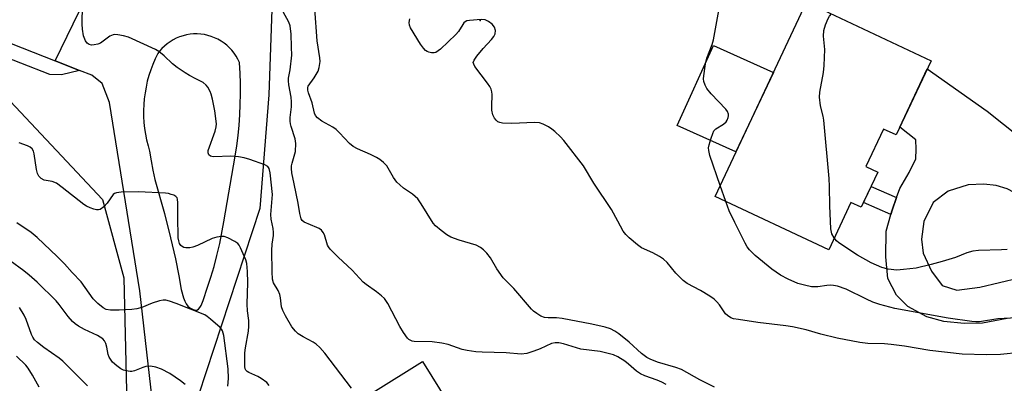
# Model space of a CAD drawing. Units: inches. Extents: x 1231766 to 1237766, y 517456 to 521456.
# Drawn here: x 1236136 to 1236424, y 519141 to 519247 of the extents above; entities that cross this region are included whole.
import ezdxf

# ---------------------------------------------------------------- set-up
doc = ezdxf.new("R2010")
doc.units = ezdxf.units.IN
doc.header["$MEASUREMENT"] = 0
for name, color, linetype in [('BLDG-Footprint', 5, 'Continuous'), ('CULTRL-Pad', 6, 'Continuous'), ('ELEV-Spot Elevation', 7, 'Continuous'), ('NTRL-Trees', 3, 'Continuous'), ('TRANS-Driveway', 251, 'Continuous'), ('TRANS-Non Street Sidewalk', 7, 'Continuous'), ('TRANS-Road', 130, 'Continuous'), ('Undefined', 1, 'Continuous')]:
    doc.layers.add(name, color=color, linetype=linetype)

msp = doc.modelspace()

# ---------------------------------------------------------------- linework, layer by layer
at = {"layer": 'BLDG-Footprint', "elevation": 401.44}
msp.add_lwpolyline([(1236402.69, 519235.03), (1236392.46, 519213.29), (1236388.77, 519215.02), (1236383.6, 519204.03), (1236387.08, 519202.39), (1236382.25, 519192.1), (1236379.23, 519193.52), (1236372.71, 519179.64), (1236339.42, 519195.28), (1236366.17, 519252.2)], close=True, dxfattribs=at)
at = {"layer": 'CULTRL-Pad'}
for points in [[(1236356.5, 519231.61), (1236345.55, 519208.32), (1236328.37, 519216.08), (1236338.97, 519239.53)], [(1236266.43, 519126.54), (1236251.88, 519117.49), (1236239.19, 519137.86), (1236253.74, 519146.92)]]:
    msp.add_lwpolyline(points, close=True, dxfattribs=at)
at = {"layer": 'ELEV-Spot Elevation'}
msp.add_point((1236270.62, 519246.84, 362.26), dxfattribs=at)
at = {"layer": 'NTRL-Trees'}
msp.add_lwpolyline([(1236067.71, 519258.92), (1236107.29, 519236.01), (1236130.02, 519226.32), (1236160.07, 519194.34), (1236166.32, 519171.42), (1236167.83, 519105.34), (1236137.85, 519010.31), (1236117.71, 518981.84), (1236104.24, 518975.9), (1236080.9, 518983.92), (1235989.93, 519070.73), (1235950.35, 519108.23), (1235893.11, 519154.27), (1235878.12, 519160.94), (1235868.75, 519164.88), (1235866.32, 519176.98), (1235898.26, 519218.65), (1235960.35, 519298.41)], dxfattribs=at)
at = {"layer": 'TRANS-Driveway'}
for points in [[(1236125.11, 518996.75, 0), (1236136.15, 519015.57, 0), (1236145.8, 519035.15, 0), (1236154, 519055.37, 0), (1236166.41, 519089.13, 0), (1236176.24, 519121.44, 0), (1236171, 519167.62, 0), (1236162.14, 519222.83, 0), (1236159.99, 519228.39, 0), (1236156.9, 519230.8, 0), (1236153.35, 519232.22, 0), (1236146.22, 519235.07, 0), (1236163.9, 519271.5, 0)], [(1236209.88, 519258.47, 0), (1236208.78, 519225.05, 0), (1236206.1, 519191.72, 0), (1236185.87, 519130.18, 0), (1236167.81, 519079.02, 0), (1236165.23, 519068.6, 0), (1236159.39, 519050.07, 0), (1236152.05, 519032.07, 0), (1236143.28, 519014.72, 0), (1236137.3, 519004.94, 0), (1236126.47, 518983.25, 0)]]:
    msp.add_polyline3d(points, dxfattribs=at)
msp.add_polyline3d([(1236188.83, 519242.85, 0), (1236187.78, 519242.92, 0), (1236186.73, 519242.9, 0), (1236185.69, 519242.81, 0), (1236184.65, 519242.63, 0), (1236183.63, 519242.38, 0), (1236182.63, 519242.05, 0), (1236181.65, 519241.65, 0), (1236180.72, 519241.17, 0), (1236179.82, 519240.62, 0), (1236178.96, 519240.01, 0), (1236178.16, 519239.34, 0), (1236177.4, 519238.6, 0), (1236176.71, 519237.81, 0), (1236176.21, 519237.15, 0), (1236175.45, 519235.59, 0), (1236174.77, 519233.99, 0), (1236174.16, 519232.37, 0), (1236173.63, 519230.71, 0), (1236173.17, 519229.04, 0), (1236172.8, 519227.34, 0), (1236172.5, 519225.63, 0), (1236172.28, 519223.91, 0), (1236172.14, 519222.18, 0), (1236172.08, 519220.44, 0), (1236172.09, 519218.71, 0), (1236172.19, 519216.97, 0), (1236172.37, 519215.24, 0), (1236172.63, 519213.53, 0), (1236172.97, 519211.83, 0), (1236173.38, 519210.14, 0), (1236173.86, 519208.51, 0), (1236174.3, 519205.73, 0), (1236174.81, 519202.97, 0), (1236175.41, 519200.22, 0), (1236178.16, 519190.24, 0), (1236180.01, 519183.12, 0), (1236181.43, 519177.02, 0), (1236182.4, 519171.97, 0), (1236183.1, 519168.05, 0), (1236183.77, 519165.58, 0), (1236184.14, 519164.62, 0), (1236184.56, 519163.79, 0), (1236185.05, 519163.1, 0), (1236185.62, 519162.62, 0), (1236186.57, 519162.17, 0), (1236187.21, 519161.97, 0), (1236187.71, 519162, 0), (1236188.15, 519162.25, 0), (1236188.56, 519162.7, 0), (1236188.93, 519163.3, 0), (1236189.57, 519164.81, 0), (1236190.8, 519168.73, 0), (1236191.78, 519171.62, 0), (1236192.73, 519174.79, 0), (1236193.56, 519177.99, 0), (1236194.36, 519181.54, 0), (1236195.57, 519187.85, 0), (1236198.88, 519207.08, 0), (1236199.34, 519210.1, 0), (1236199.73, 519213.13, 0), (1236200.03, 519216.17, 0), (1236200.25, 519219.22, 0), (1236200.4, 519222.27, 0), (1236200.46, 519225.32, 0), (1236200.44, 519228.37, 0), (1236200.35, 519231.43, 0), (1236200.17, 519234.47, 0), (1236200.16, 519234.55, 0), (1236199.71, 519235.5, 0), (1236199.19, 519236.41, 0), (1236198.6, 519237.28, 0), (1236197.94, 519238.11, 0), (1236197.23, 519238.87, 0), (1236196.46, 519239.59, 0), (1236195.63, 519240.24, 0), (1236194.76, 519240.83, 0), (1236193.85, 519241.35, 0), (1236192.89, 519241.81, 0), (1236191.91, 519242.18, 0), (1236190.9, 519242.48, 0), (1236189.88, 519242.71, 0)], close=True, dxfattribs=at)
at = {"layer": 'TRANS-Non Street Sidewalk'}
msp.add_lwpolyline([(1236122.75, 519249.12), (1236122.72, 519246.07), (1236123.02, 519244.11), (1236146.22, 519235.07), (1236153.35, 519232.22), (1236148.06, 519230.91), (1236144.63, 519231), (1236119.08, 519240.95), (1236110.02, 519244.33), (1236106.09, 519246.6), (1236103.78, 519248.51)], dxfattribs=at)
msp.add_lwpolyline([(1236392.59, 519194.96), (1236391.28, 519191.29), (1236390.93, 519190.02), (1236382.89, 519193.47), (1236385.1, 519198.17)], close=True, dxfattribs=at)
at = {"layer": 'TRANS-Road'}
msp.add_polyline3d([(1236424.93, 519159.49, 0), (1236417.76, 519158.18, 0), (1236412.36, 519158.08, 0), (1236406.38, 519158.6, 0), (1236401.43, 519159.97, 0), (1236395.85, 519163.03, 0), (1236392.53, 519166.39, 0), (1236390.05, 519171.25, 0), (1236389.43, 519177.61, 0), (1236389.55, 519185.06, 0), (1236390.93, 519190.02, 0), (1236391.28, 519191.29, 0), (1236392.59, 519194.96, 0), (1236393.54, 519197.6, 0), (1236396.3, 519202.32, 0), (1236398.24, 519206.34, 0), (1236398.27, 519209.16, 0), (1236398.19, 519211.83, 0), (1236393.52, 519215.54, 0), (1236401.58, 519232.68, 0), (1236419.13, 519220.24, 0), (1236433.96, 519208.47, 0)], dxfattribs=at)
msp.add_polyline3d([(1236421.73, 519198.47, 0), (1236418.17, 519198.9, 0), (1236413.51, 519198.73, 0), (1236407.64, 519196.84, 0), (1236403.34, 519193.49, 0), (1236400.54, 519187.96, 0), (1236399.86, 519182.76, 0), (1236400.33, 519178.64, 0), (1236402.79, 519173.43, 0), (1236405.9, 519169.14, 0), (1236410.19, 519167.78, 0), (1236416.98, 519168.68, 0), (1236428.52, 519171.43, 0), (1236436.07, 519173.73, 0), (1236439.51, 519175.5, 0), (1236441.94, 519176.62, 0), (1236443.07, 519177.78, 0), (1236443.71, 519180.07, 0), (1236443.85, 519182.22, 0), (1236442.76, 519185.97, 0), (1236439.69, 519189.1, 0), (1236433.78, 519192.94, 0), (1236425, 519197.49, 0)], close=True, dxfattribs=at)
at = {"layer": 'Undefined'}
msp.add_line((1236342.56, 519193.81, 364), (1236340.94, 519198.5, 364), dxfattribs=at)
for points, elevation in [([(1236232.98, 519139.05), (1236225.15, 519149.34), (1236223.66, 519151), (1236222.66, 519151.95), (1236221.75, 519152.58), (1236218.8, 519154.17), (1236217.37, 519155.06), (1236216.53, 519155.77), (1236215.5, 519157.09), (1236213.6, 519160.3), (1236212.83, 519161.82), (1236212.5, 519162.92), (1236212.2, 519165.54), (1236211.97, 519166.56), (1236211.48, 519167.73), (1236210.15, 519169.94), (1236209.86, 519171.08), (1236209.75, 519173.23), (1236209.66, 519179.45), (1236209.77, 519181.33), (1236210.12, 519183.79), (1236210.14, 519184.76), (1236210.01, 519185.86), (1236209.47, 519188.67), (1236209.37, 519190), (1236209.83, 519195.86), (1236209.17, 519202.19), (1236208.88, 519203.47), (1236208.48, 519204.06), (1236207.55, 519204.58), (1236203.16, 519206.1), (1236201.49, 519206.6), (1236199.85, 519206.87), (1236197.64, 519207.04), (1236192.65, 519206.87), (1236192.1, 519206.94), (1236191.65, 519207.1), (1236191.14, 519207.51), (1236190.95, 519208.04), (1236191.01, 519208.78), (1236193.06, 519214.42), (1236193.38, 519215.69), (1236193.43, 519216.6), (1236192.98, 519220.39), (1236192.29, 519223.79), (1236191.87, 519225.21), (1236191.53, 519226.01), (1236190.85, 519227.26), (1236190.37, 519227.94), (1236189.54, 519228.67), (1236187.39, 519229.71), (1236185.56, 519230.71), (1236184.3, 519231.48), (1236181.93, 519233.11), (1236180.57, 519234.15), (1236178.11, 519236.52), (1236176.56, 519237.77), (1236175.55, 519238.32), (1236167.64, 519241.93), (1236166.24, 519242.32), (1236164.53, 519242.67), (1236163.7, 519242.75), (1236163.18, 519242.69), (1236162.24, 519242.23), (1236159.46, 519240.23), (1236158.69, 519239.88), (1236157.61, 519239.67), (1236156.8, 519239.65), (1236156.1, 519239.83), (1236155.56, 519240.22), (1236155.1, 519240.85), (1236154.46, 519242.34), (1236154.15, 519244.34), (1236154.06, 519245.78), (1236154.16, 519251.38)], 356), ([(1236325.09, 519140.21), (1236323.81, 519140.88), (1236322.47, 519141.44), (1236318.91, 519142.69), (1236317.57, 519143.3), (1236316.38, 519144.09), (1236314.11, 519146.14), (1236312.97, 519147.02), (1236310.97, 519148.28), (1236309.65, 519148.83), (1236305.81, 519149.8), (1236300.14, 519150.55), (1236295.09, 519152.1), (1236293.66, 519152.38), (1236292.58, 519152.38), (1236291.5, 519152.17), (1236288.25, 519150.66), (1236286.32, 519149.9), (1236284.27, 519149.27), (1236282.66, 519149.04), (1236278.25, 519149.48), (1236271.18, 519149.61), (1236269.42, 519149.75), (1236266.8, 519150.13), (1236265.36, 519150.41), (1236261.27, 519151.86), (1236259.38, 519152.28), (1236256.59, 519152.63), (1236251.32, 519152.82), (1236250.76, 519152.91), (1236250.11, 519153.13), (1236249.72, 519153.36), (1236249.32, 519153.74), (1236248.17, 519155.39), (1236247.14, 519157.17), (1236243.57, 519163.91), (1236242.6, 519165.34), (1236241.79, 519166.11), (1236240.27, 519167.37), (1236237.3, 519169.48), (1236236.42, 519170.19), (1236233.15, 519173.68), (1236229.06, 519177.51), (1236226.75, 519179.84), (1236226.19, 519180.51), (1236225.89, 519180.99), (1236225.05, 519184.01), (1236224.7, 519184.75), (1236224.21, 519185.37), (1236223.54, 519185.84), (1236222.8, 519186.22), (1236219.13, 519187.78), (1236218.52, 519188.26), (1236218.26, 519188.69), (1236217.82, 519190.25), (1236217.37, 519193.28), (1236216.15, 519199.02), (1236215.54, 519202.25), (1236215.39, 519203.43), (1236215.41, 519204.25), (1236215.56, 519205.07), (1236216.54, 519208.48), (1236216.71, 519210.81), (1236216.51, 519212.17), (1236215.3, 519215.8), (1236215.11, 519216.6), (1236215.03, 519217.39), (1236215.03, 519218.46), (1236215.37, 519221.57), (1236215.41, 519222.97), (1236215.26, 519224.35), (1236214.61, 519228), (1236214.49, 519229.12), (1236214.55, 519229.98), (1236215.05, 519232.42), (1236215.46, 519236.71), (1236215.44, 519239.06), (1236215.25, 519242.97), (1236215.14, 519244.41), (1236214.99, 519245.26), (1236214.59, 519246.36), (1236212.93, 519249.37)], 358), ([(1236339.22, 519139.37), (1236334.92, 519141.58), (1236329.62, 519144.55), (1236327.97, 519145.14), (1236322.58, 519146.74), (1236320.38, 519147.55), (1236319.4, 519148.13), (1236317.87, 519149.3), (1236314.28, 519152.58), (1236311.27, 519155), (1236310.06, 519155.84), (1236308.85, 519156.44), (1236307.24, 519156.94), (1236303.3, 519157.85), (1236294.68, 519159.52), (1236293.03, 519159.75), (1236290.56, 519159.73), (1236289.48, 519159.85), (1236288.45, 519160.24), (1236287.22, 519160.97), (1236286.3, 519161.64), (1236285.67, 519162.22), (1236280.47, 519168.35), (1236277.33, 519171.45), (1236275.5, 519174.04), (1236273.62, 519177.29), (1236272.57, 519178.63), (1236271.61, 519179.67), (1236270.72, 519180.35), (1236269.46, 519180.99), (1236264.46, 519182.45), (1236262.09, 519183.34), (1236260.85, 519184.04), (1236259.18, 519185.31), (1236257.58, 519186.66), (1236256.84, 519187.49), (1236253.4, 519193.13), (1236252.38, 519194.55), (1236250.82, 519195.92), (1236248.23, 519197.68), (1236247.1, 519198.64), (1236246.27, 519199.47), (1236245.3, 519200.81), (1236243.27, 519204.23), (1236242.37, 519205.27), (1236241.31, 519206.14), (1236240.33, 519206.72), (1236238.49, 519207.6), (1236234.74, 519209.2), (1236233.47, 519209.88), (1236232.39, 519210.84), (1236229.45, 519213.96), (1236228.45, 519214.92), (1236227.52, 519215.55), (1236224.28, 519217.31), (1236223, 519218.36), (1236222.47, 519218.96), (1236222.09, 519219.64), (1236221.45, 519222.75), (1236220.39, 519225.68), (1236220.18, 519226.46), (1236220.17, 519227.22), (1236220.32, 519227.64), (1236222.06, 519230.02), (1236223.2, 519231.99), (1236223.54, 519233.07), (1236223.77, 519234.78), (1236223.72, 519235.91), (1236222.89, 519240.9), (1236222.25, 519250.31)], 360), ([(1236340.94, 519198.5), (1236337.94, 519207.31), (1236337.58, 519208.7), (1236337.53, 519209.53), (1236337.68, 519210.38), (1236338.26, 519212.36), (1236338.74, 519213.75), (1236339.11, 519214.51), (1236339.67, 519215.1), (1236341.88, 519216.44), (1236342.65, 519217.12), (1236342.97, 519217.59), (1236343.3, 519218.38), (1236343.41, 519218.92), (1236343.4, 519219.44), (1236343.08, 519220.17), (1236342.56, 519220.84), (1236338.33, 519225.35), (1236337.06, 519226.92), (1236336.54, 519227.9), (1236336.17, 519228.92), (1236336.08, 519229.75), (1236336.14, 519230.61), (1236336.64, 519234.1), (1236336.98, 519235.82), (1236338.57, 519239.83), (1236339, 519241.22), (1236340.53, 519249.8)], 364), ([(1236374.34, 519183.12), (1236373.65, 519184.36), (1236373.36, 519185.79), (1236373.05, 519192.5), (1236372.97, 519198.23), (1236372.82, 519200.57), (1236371.28, 519217.66), (1236371.11, 519218.82), (1236370.35, 519221.86), (1236370, 519224.42), (1236370.12, 519225.85), (1236371.2, 519231.61), (1236371.39, 519233.64), (1236371.61, 519238.31), (1236371.2, 519242.27), (1236371.26, 519243.88), (1236371.76, 519245.53), (1236372.51, 519247.42), (1236372.92, 519248.15), (1236373.5, 519248.75)], 366), ([(1236434.51, 519150.12), (1236423.02, 519148.92), (1236418.94, 519148.85), (1236411.83, 519149.11), (1236402.34, 519150.09), (1236394.89, 519151.4), (1236391.03, 519151.91), (1236389.05, 519152.07), (1236384.17, 519152.17), (1236381.85, 519152.48), (1236375.15, 519153.78), (1236370.39, 519154.93), (1236366.08, 519156.24), (1236362.12, 519157.05), (1236360.15, 519157.39), (1236351.98, 519158.39), (1236346.28, 519159.18), (1236344.87, 519159.45), (1236344.08, 519159.73), (1236343.1, 519160.35), (1236342.47, 519160.93), (1236340.76, 519163.48), (1236339.99, 519164.39), (1236339.14, 519165.19), (1236337.94, 519166.02), (1236335.2, 519167.7), (1236331.21, 519169.8), (1236330.04, 519170.67), (1236327.92, 519172.76), (1236325.37, 519175.88), (1236324.36, 519176.87), (1236323.17, 519177.65), (1236321.16, 519178.77), (1236317.92, 519180.25), (1236316.76, 519181.11), (1236314.32, 519183.17), (1236313.25, 519184.15), (1236312.54, 519185.06), (1236311, 519188.05), (1236309.09, 519191.43), (1236303.97, 519199.21), (1236300.88, 519204.25), (1236295.15, 519211.68), (1236294.18, 519212.73), (1236292.52, 519214.29), (1236291.65, 519215.02), (1236290.67, 519215.65), (1236289.08, 519216.45), (1236287.98, 519216.83), (1236286.52, 519216.93), (1236279.92, 519216.65), (1236277.23, 519216.79), (1236276.38, 519216.94), (1236275.86, 519217.14), (1236275.29, 519217.61), (1236274.81, 519218.22), (1236274.33, 519219.17), (1236274.05, 519220.57), (1236274.02, 519221.72), (1236274.12, 519225.13), (1236274.07, 519225.96), (1236273.85, 519226.75), (1236273.44, 519227.51), (1236272.77, 519228.48), (1236269.11, 519233.36), (1236268.74, 519234.04), (1236268.64, 519234.5), (1236268.85, 519235.2), (1236269.64, 519236.37), (1236271.48, 519238.68), (1236273.95, 519241.23), (1236274.65, 519242.19), (1236275.02, 519242.95), (1236275.1, 519243.94), (1236274.85, 519244.89), (1236274.16, 519245.72), (1236273.04, 519246.58), (1236272.06, 519247.07), (1236270.96, 519247.18), (1236267.53, 519246.87), (1236266.73, 519246.7), (1236266.26, 519246.48), (1236265.87, 519246.14), (1236265.54, 519245.71), (1236264.27, 519243.6), (1236263.55, 519242.72), (1236259.04, 519238.47), (1236258.37, 519237.92), (1236257.64, 519237.51), (1236257.16, 519237.4), (1236256.39, 519237.39), (1236255.63, 519237.53), (1236255.14, 519237.75), (1236254.67, 519238.08), (1236254.04, 519238.69), (1236253.17, 519239.9), (1236250.2, 519244.7), (1236249.91, 519245.49), (1236249.87, 519246.27), (1236250.03, 519247.33)], 362), ([(1236208.9, 519139.92), (1236208.14, 519140.72), (1236206.5, 519141.95), (1236205.49, 519142.53), (1236202.87, 519143.73), (1236202.42, 519144.01), (1236202.06, 519144.36), (1236201.85, 519144.77), (1236201.73, 519145.45), (1236201.72, 519149.46), (1236201.91, 519150.91), (1236202.79, 519155.84), (1236202.94, 519157.28), (1236202.86, 519158.91), (1236202.47, 519161.72), (1236202.37, 519163.71), (1236202.6, 519170.04), (1236202.54, 519173.32), (1236202.33, 519175.59), (1236202.04, 519176.7), (1236200.46, 519180.25), (1236200.03, 519181.01), (1236199.68, 519181.46), (1236198.79, 519182.12), (1236196.73, 519183.16), (1236195.67, 519183.54), (1236194.87, 519183.59), (1236193.52, 519183.35), (1236192.17, 519182.93), (1236187.88, 519180.94), (1236186.5, 519180.41), (1236185.63, 519180.25), (1236184.46, 519180.21), (1236183.91, 519180.31), (1236183.33, 519180.59), (1236183.01, 519180.9), (1236182.62, 519181.54), (1236182.37, 519182.26), (1236182.24, 519183.13), (1236182.07, 519189.36), (1236182.14, 519193.4), (1236182.05, 519194.47), (1236181.87, 519194.92), (1236181.53, 519195.27), (1236180.9, 519195.61), (1236180.15, 519195.89), (1236179.35, 519196.11), (1236178.47, 519196.22), (1236170.64, 519196.61), (1236165.54, 519196.51), (1236164.11, 519196.35), (1236163.61, 519196.15), (1236163.21, 519195.83), (1236161.38, 519193.29), (1236160.4, 519192.28), (1236159.32, 519191.49), (1236158.86, 519191.32), (1236158.34, 519191.33), (1236157.53, 519191.54), (1236156.43, 519191.97), (1236155.34, 519192.47), (1236154.58, 519192.92), (1236148.26, 519197.95), (1236146.56, 519199.15), (1236145.35, 519199.63), (1236143.01, 519200.09), (1236142.12, 519200.58), (1236141.38, 519201.27), (1236141.01, 519201.99), (1236140.75, 519203.13), (1236140.03, 519207.73), (1236139.81, 519208.52), (1236139.43, 519209.19), (1236138.83, 519209.73), (1236138.12, 519210.16), (1236135.64, 519210.98)], 354), ([(1236427.83, 519159.7), (1236422.25, 519159.45), (1236416.87, 519158.54), (1236415.78, 519158.51), (1236414.65, 519158.61), (1236407.7, 519159.66), (1236392.07, 519162.49), (1236387.72, 519163.62), (1236385.58, 519164.33), (1236383.73, 519165.17), (1236377.78, 519168.14), (1236375.29, 519168.96), (1236374.15, 519169.22), (1236373.29, 519169.31), (1236372.12, 519169.22), (1236369.57, 519168.8), (1236367.62, 519168.84), (1236365.63, 519169.26), (1236363.66, 519169.81), (1236360.83, 519171.03), (1236358.63, 519172.24), (1236356.04, 519173.98), (1236351.15, 519177.94), (1236349.54, 519179.63), (1236348.84, 519180.56), (1236348.23, 519181.58), (1236345.17, 519187.62), (1236343.57, 519191.09), (1236342.56, 519193.81)], 364), ([(1236196.78, 519139.69), (1236196.9, 519141.92), (1236196.8, 519144.81), (1236195.55, 519154.57), (1236195.19, 519155.93), (1236194.91, 519156.41), (1236194.54, 519156.84), (1236191.65, 519159.36), (1236190.72, 519160.08), (1236189.97, 519160.55), (1236181.6, 519163.94), (1236179.71, 519164.59), (1236178.62, 519164.86), (1236177.8, 519164.9), (1236176.72, 519164.69), (1236174.56, 519164), (1236171.52, 519162.75), (1236170.11, 519162.39), (1236168.66, 519162.14), (1236164.92, 519161.93), (1236162.42, 519161.92), (1236161.15, 519162.16), (1236160.22, 519162.63), (1236158.7, 519163.88), (1236157.29, 519165.26), (1236153.83, 519170.28), (1236151.19, 519173.04), (1236148.92, 519175.57), (1236146.81, 519177.66), (1236140.91, 519183.21), (1236139.15, 519184.69), (1236135, 519187.54)], 352), ([(1236425.01, 519179.74), (1236423.32, 519179.59), (1236416.61, 519179.44), (1236414.87, 519179.2), (1236413.15, 519178.71), (1236409.83, 519177.37), (1236405.92, 519176.19), (1236402.73, 519175.31), (1236398.31, 519174.3), (1236394.62, 519173.85), (1236392.62, 519173.7), (1236390.13, 519173.95), (1236388.25, 519174.43), (1236385.18, 519175.84), (1236381.14, 519178.06), (1236375.7, 519181.72), (1236375.02, 519182.29), (1236374.34, 519183.12)], 366), ([(1236184.23, 519140.19), (1236182.89, 519141.29), (1236179.75, 519143.42), (1236177.36, 519144.62), (1236175.71, 519145.27), (1236174.09, 519145.5), (1236172.74, 519145.45), (1236171.9, 519145.2), (1236169.41, 519144.18), (1236168.66, 519144.01), (1236168.12, 519143.99), (1236167, 519144.15), (1236166.18, 519144.41), (1236165.43, 519144.81), (1236164.23, 519145.61), (1236162.93, 519146.73), (1236161.97, 519148.16), (1236161.67, 519148.93), (1236161.31, 519151.12), (1236161.03, 519152.22), (1236160.67, 519152.95), (1236160.14, 519153.52), (1236158.58, 519154.57), (1236154.75, 519156.32), (1236152.99, 519157.28), (1236152.05, 519157.91), (1236151.26, 519158.67), (1236149.99, 519160.13), (1236147.4, 519163.6), (1236146.44, 519164.72), (1236140.91, 519170.16), (1236138.61, 519172.25), (1236137.02, 519173.49), (1236128.9, 519179.34)], 350), ([(1236155.7, 519139.76), (1236148.46, 519147.05), (1236147.4, 519147.89), (1236142.83, 519151.06), (1236140.98, 519152.5), (1236140.14, 519153.29), (1236139.63, 519154.04), (1236139.26, 519154.82), (1236137.67, 519159.19), (1236137.11, 519160.53), (1236135.7, 519162.71)], 348), ([(1236141.46, 519139.42), (1236139.53, 519142.95), (1236138.3, 519144.96), (1236137.56, 519145.87), (1236134.84, 519148.5)], 346)]:
    msp.add_lwpolyline(points, dxfattribs=dict(at, elevation=elevation))

doc.saveas('drawing.dxf')
